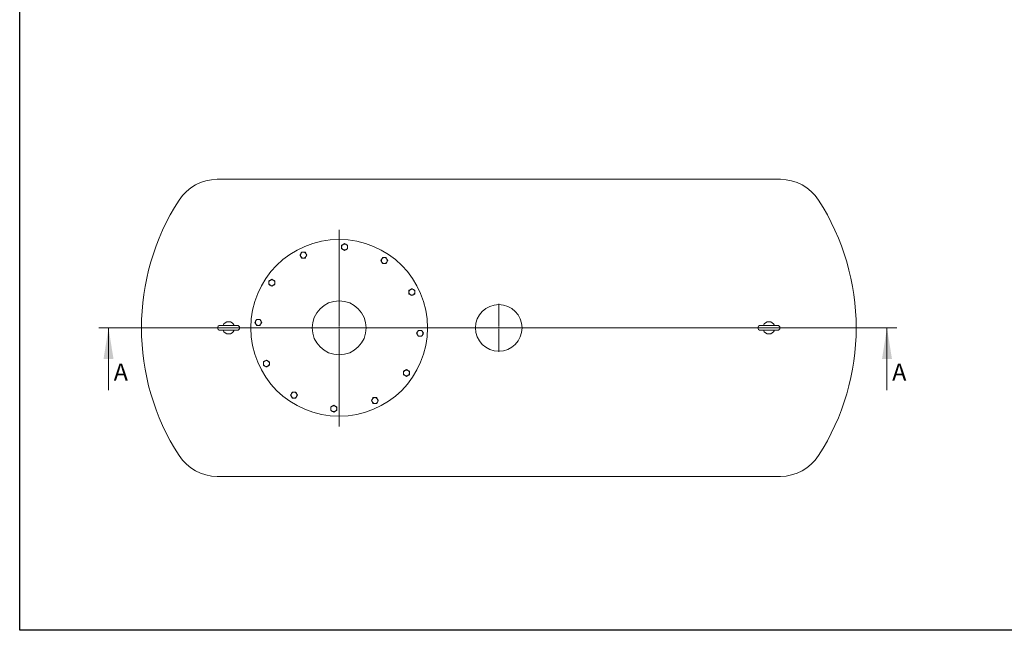
# Model space of a CAD drawing. Units: millimetres. Extents: x 8 to 583, y 5 to 290.
# Drawn here: x 8 to 208, y 5 to 130 of the extents above; entities that cross this region are included whole.
import ezdxf

# ---------------------------------------------------------------- set-up
doc = ezdxf.new("R2010")
doc.units = ezdxf.units.MM
doc.linetypes.add('CENTERX2', pattern=[20.32, 12.7, -2.54, 2.54, -2.54])
doc.styles.add('SLDTEXTSTYLE0', font='TXT', dxfattribs={"width": 0.605})

# ---------------------------------------------------------------- blocks, each defined once
blk = doc.blocks.new('SW_CENTERMARKSYMBOL_0')
at = {"color": 0, "linetype": 'Continuous', "lineweight": 0}
for p, q in [((0, 0.25), (0, 19.98)), ((-0.25, 0), (-18.12, 0)), ((0, 0), (-0.12, 0)), ((0, 0), (0, 0.13)), ((0, 0), (0, -0.12)), ((0, 0), (0.13, 0)), ((0.25, 0), (18.12, 0)), ((0, -0.25), (0, -20.08))]:
    blk.add_line(p, q, dxfattribs=at)
blk = doc.blocks.new('SW_CENTERMARKSYMBOL_1')
at = {"color": 0, "linetype": 'Continuous', "lineweight": 0}
for p, q in [((0, 0.25), (0, 4.875)), ((-0.25, 0), (-4.875, 0)), ((0, 0), (-0.125, 0)), ((0, 0), (0, 0.125)), ((0, 0), (0, -0.125)), ((0, 0), (0.125, 0)), ((0.25, 0), (4.875, 0)), ((0, -0.25), (0, -4.875))]:
    blk.add_line(p, q, dxfattribs=at)

msp = doc.modelspace()

# ---------------------------------------------------------------- linework, layer by layer
at = {"color": 7, "linetype": 'Continuous', "lineweight": 30}
for p, q in [((7.59968, 5.363467), (7.59968, 290.301252)), ((411.130078, 5.363467), (7.59968, 5.363467))]:
    msp.add_line(p, q, dxfattribs=at)
at = {"color": 7, "linetype": 'Continuous', "lineweight": 15}
for p, q in [((162.45333, 97.213961), (47.820773, 97.213961)), ((51.887051, 67.463961), (48.387051, 67.463961)), ((48.387051, 66.463961), (51.887051, 66.463961)), ((161.887051, 67.463961), (158.387051, 67.463961)), ((158.387051, 66.463961), (161.887051, 66.463961)), ((47.820773, 36.713961), (162.45333, 36.713961))]:
    msp.add_line(p, q, dxfattribs=at)
at = {"color": 7, "linetype": 'Continuous', "lineweight": 0}
for p, q in [((186.163329, 66.963961), (23.68482, 66.963961)), ((25.68482, 54.263961), (25.68482, 66.963961)), ((184.163329, 54.263961), (184.163329, 66.963961))]:
    msp.add_line(p, q, dxfattribs=at)
at = {"color": 7, "linetype": 'CENTERX2', "lineweight": 0, "ltscale": 2.5}
msp.add_line((179.887051, 66.963961), (30.387051, 66.963961), dxfattribs=at)
at = {"color": 7, "linetype": 'Continuous', "lineweight": 15}
for centre, radius in [((72.637051, 66.963961), 18), ((72.637051, 66.963961), 5.5), ((105.137051, 66.963961), 4.75)]:
    msp.add_circle(centre, radius, dxfattribs=at)
for centre, radius, start, end in [((47.820773, 87.963961), 9.25, 90, 147.18450694), ((162.45333, 87.963961), 9.25, 32.81549306, 90), ((80.387051, 66.963961), 48, 147.18450694, 212.81549306), ((129.887051, 66.963961), 48, 327.18450694, 32.81549306), ((65.363815, 81.774432), 0.6, 90, 150), ((65.363815, 81.774432), 0.6, 30, 90), ((73.74348, 83.426823), 0.6, 120, 180), ((73.74348, 83.426823), 0.6, 180, 240), ((73.74348, 83.426823), 0.6, 60, 120), ((73.74348, 83.426823), 0.6, 240, 300), ((73.74348, 83.426823), 0.6, 360, 60), ((73.74348, 83.426823), 0.6, 300, 360), ((65.363815, 81.774432), 0.6, 150, 210), ((65.363815, 81.774432), 0.6, 210, 270), ((65.363815, 81.774432), 0.6, 270, 330), ((65.363815, 81.774432), 0.6, 330, 30), ((81.826677, 80.668003), 0.6, 150, 210), ((81.826677, 80.668003), 0.6, 90, 150), ((81.826677, 80.668003), 0.6, 210, 270), ((81.826677, 80.668003), 0.6, 30, 90), ((81.826677, 80.668003), 0.6, 270, 330), ((81.826677, 80.668003), 0.6, 330, 30), ((58.933009, 76.153587), 0.6, 120, 180), ((58.933009, 76.153587), 0.6, 60, 120), ((58.933009, 76.153587), 0.6, 360, 60), ((58.933009, 76.153587), 0.6, 180, 240), ((58.933009, 76.153587), 0.6, 240, 300), ((58.933009, 76.153587), 0.6, 300, 360), ((87.447522, 74.237197), 0.6, 120, 180), ((87.447522, 74.237197), 0.6, 180, 240), ((87.447522, 74.237197), 0.6, 60, 120), ((87.447522, 74.237197), 0.6, 0, 60), ((87.447522, 74.237197), 0.6, 300, 0), ((87.447522, 74.237197), 0.6, 240, 300), ((50.137051, 66.963961), 1.25, 23.57817848, 156.42182152), ((56.17419, 68.070389), 0.6, 150, 210), ((56.17419, 68.070389), 0.6, 90, 150), ((56.17419, 68.070389), 0.6, 30, 90), ((56.17419, 68.070389), 0.6, 330, 30), ((160.137051, 66.963961), 1.25, 23.57817848, 156.42182152), ((48.387051, 66.963961), 0.5, 90, 270), ((50.137051, 66.963961), 1.25, 203.57817848, 336.42182152), ((51.887051, 66.963961), 0.5, 270, 90), ((56.17419, 68.070389), 0.6, 210, 270), ((56.17419, 68.070389), 0.6, 270, 330), ((89.099913, 65.857533), 0.6, 150, 210), ((89.099913, 65.857533), 0.6, 90, 150), ((89.099913, 65.857533), 0.6, 30, 90), ((89.099913, 65.857533), 0.6, 330, 30), ((158.387051, 66.963961), 0.5, 90, 270), ((160.137051, 66.963961), 1.25, 203.57817848, 336.42182152), ((161.887051, 66.963961), 0.5, 270, 90), ((89.099913, 65.857533), 0.6, 210, 270), ((89.099913, 65.857533), 0.6, 270, 330), ((57.826581, 59.690725), 0.6, 120, 180), ((57.826581, 59.690725), 0.6, 60, 120), ((57.826581, 59.690725), 0.6, 0, 60), ((57.826581, 59.690725), 0.6, 180, 240), ((57.826581, 59.690725), 0.6, 240, 300), ((57.826581, 59.690725), 0.6, 300, 0), ((86.341094, 57.774335), 0.6, 120, 180), ((86.341094, 57.774335), 0.6, 60, 120), ((86.341094, 57.774335), 0.6, 0, 60), ((86.341094, 57.774335), 0.6, 180, 240), ((86.341094, 57.774335), 0.6, 240, 300), ((86.341094, 57.774335), 0.6, 300, 0), ((63.447426, 53.259919), 0.6, 150, 210), ((63.447426, 53.259919), 0.6, 90, 150), ((63.447426, 53.259919), 0.6, 210, 270), ((63.447426, 53.259919), 0.6, 30, 90), ((63.447426, 53.259919), 0.6, 270, 330), ((63.447426, 53.259919), 0.6, 330, 30), ((79.910287, 52.153491), 0.6, 150, 210), ((79.910287, 52.153491), 0.6, 90, 150), ((79.910287, 52.153491), 0.6, 30, 90), ((79.910287, 52.153491), 0.6, 330, 30), ((71.530623, 50.501099), 0.6, 120, 180), ((71.530623, 50.501099), 0.6, 180, 240), ((71.530623, 50.501099), 0.6, 60, 120), ((71.530623, 50.501099), 0.6, 0, 60), ((71.530623, 50.501099), 0.6, 300, 0), ((79.910287, 52.153491), 0.6, 210, 270), ((79.910287, 52.153491), 0.6, 270, 330), ((71.530623, 50.501099), 0.6, 240, 300), ((47.820773, 45.963961), 9.25, 212.81549306, 270), ((162.45333, 45.963961), 9.25, 270, 327.18450694)]:
    msp.add_arc(centre, radius, start, end, dxfattribs=at)
for points, knots in [([(65.017405, 82.374432), (64.989276, 82.32571), (64.932502, 82.227374), (64.873812, 82.12572), (64.8442, 82.074432)], [0, 0, 0, 0, 0.4954579635, 1, 1, 1, 1]), ([(65.363815, 82.374432), (65.30577, 82.374432), (65.188392, 82.374432), (65.074816, 82.374432), (65.017405, 82.374432)], [0, 0, 0, 0, 0.4945107285, 1, 1, 1, 1]), ([(65.710226, 82.374432), (65.653967, 82.374432), (65.540418, 82.374432), (65.423039, 82.374432), (65.363815, 82.374432)], [0, 0, 0, 0, 0.4954579635, 1, 1, 1, 1]), ([(65.883431, 82.074432), (65.854408, 82.1247), (65.795719, 82.226353), (65.738931, 82.324712), (65.710226, 82.374432)], [0, 0, 0, 0, 0.49451072853, 1, 1, 1, 1]), ([(73.44348, 83.946438), (73.393211, 83.917416), (73.291558, 83.858726), (73.193199, 83.801938), (73.14348, 83.773233)], [0, 0, 0, 0, 0.4945107285, 1, 1, 1, 1]), ([(73.14348, 83.773233), (73.14348, 83.716974), (73.14348, 83.603426), (73.14348, 83.486046), (73.14348, 83.426823)], [0, 0, 0, 0, 0.4954579635, 1, 1, 1, 1]), ([(73.14348, 83.426823), (73.14348, 83.368778), (73.14348, 83.251399), (73.14348, 83.137824), (73.14348, 83.080413)], [0, 0, 0, 0, 0.4945107285, 1, 1, 1, 1]), ([(73.14348, 83.080413), (73.192201, 83.052283), (73.290537, 82.995509), (73.392191, 82.936819), (73.44348, 82.907208)], [0, 0, 0, 0, 0.4954579635, 1, 1, 1, 1]), ([(73.74348, 84.119643), (73.694758, 84.091514), (73.596422, 84.03474), (73.494768, 83.97605), (73.44348, 83.946438)], [0, 0, 0, 0, 0.49545796348, 1, 1, 1, 1]), ([(73.44348, 82.907208), (73.493748, 82.878185), (73.595401, 82.819496), (73.69376, 82.762708), (73.74348, 82.734002)], [0, 0, 0, 0, 0.49451072853, 1, 1, 1, 1]), ([(74.04348, 83.946438), (73.993211, 83.975461), (73.891558, 84.03415), (73.793199, 84.090938), (73.74348, 84.119643)], [0, 0, 0, 0, 0.49451072853, 1, 1, 1, 1]), ([(73.74348, 82.734002), (73.792201, 82.762132), (73.890537, 82.818906), (73.992191, 82.877596), (74.04348, 82.907208)], [0, 0, 0, 0, 0.4954579635, 1, 1, 1, 1]), ([(74.34348, 83.773233), (74.294758, 83.801362), (74.196422, 83.858137), (74.094768, 83.916826), (74.04348, 83.946438)], [0, 0, 0, 0, 0.4954579635, 1, 1, 1, 1]), ([(74.04348, 82.907208), (74.093748, 82.93623), (74.195401, 82.994919), (74.29376, 83.051707), (74.34348, 83.080413)], [0, 0, 0, 0, 0.49451072853, 1, 1, 1, 1]), ([(74.34348, 83.426823), (74.34348, 83.484868), (74.34348, 83.602247), (74.34348, 83.715822), (74.34348, 83.773233)], [0, 0, 0, 0, 0.4945107285, 1, 1, 1, 1]), ([(74.34348, 83.080413), (74.34348, 83.136671), (74.34348, 83.25022), (74.34348, 83.3676), (74.34348, 83.426823)], [0, 0, 0, 0, 0.4954579635, 1, 1, 1, 1]), ([(64.8442, 82.074432), (64.815178, 82.024163), (64.756488, 81.92251), (64.699701, 81.824151), (64.670995, 81.774432)], [0, 0, 0, 0, 0.4945107285, 1, 1, 1, 1]), ([(64.670995, 81.774432), (64.699124, 81.72571), (64.755899, 81.627374), (64.814589, 81.52572), (64.8442, 81.474432)], [0, 0, 0, 0, 0.4954579635, 1, 1, 1, 1]), ([(64.8442, 81.474432), (64.873223, 81.424163), (64.931912, 81.32251), (64.9887, 81.224151), (65.017405, 81.174432)], [0, 0, 0, 0, 0.4945107285, 1, 1, 1, 1]), ([(65.017405, 81.174432), (65.073664, 81.174432), (65.187212, 81.174432), (65.304592, 81.174432), (65.363815, 81.174432)], [0, 0, 0, 0, 0.49545796348, 1, 1, 1, 1]), ([(65.363815, 81.174432), (65.42186, 81.174432), (65.539239, 81.174432), (65.652814, 81.174432), (65.710226, 81.174432)], [0, 0, 0, 0, 0.4945107285, 1, 1, 1, 1]), ([(65.710226, 81.174432), (65.738355, 81.223153), (65.795129, 81.321489), (65.853819, 81.423143), (65.883431, 81.474432)], [0, 0, 0, 0, 0.4954579635, 1, 1, 1, 1]), ([(66.056636, 81.774432), (66.028506, 81.823153), (65.971732, 81.921489), (65.913042, 82.023143), (65.883431, 82.074432)], [0, 0, 0, 0, 0.4954579635, 1, 1, 1, 1]), ([(65.883431, 81.474432), (65.912453, 81.5247), (65.971143, 81.626353), (66.02793, 81.724712), (66.056636, 81.774432)], [0, 0, 0, 0, 0.49451072853, 1, 1, 1, 1]), ([(81.307062, 80.968003), (81.278039, 80.917735), (81.21935, 80.816082), (81.162562, 80.717723), (81.133857, 80.668003)], [0, 0, 0, 0, 0.4945107285, 1, 1, 1, 1]), ([(81.133857, 80.668003), (81.161986, 80.619282), (81.21876, 80.520946), (81.27745, 80.419292), (81.307062, 80.368003)], [0, 0, 0, 0, 0.4954579635, 1, 1, 1, 1]), ([(81.480267, 81.268003), (81.452138, 81.219282), (81.395363, 81.120946), (81.336673, 81.019292), (81.307062, 80.968003)], [0, 0, 0, 0, 0.4954579635, 1, 1, 1, 1]), ([(81.307062, 80.368003), (81.336084, 80.317735), (81.394774, 80.216082), (81.451561, 80.117723), (81.480267, 80.068003)], [0, 0, 0, 0, 0.4945107285, 1, 1, 1, 1]), ([(81.826677, 81.268003), (81.768632, 81.268003), (81.651253, 81.268003), (81.537678, 81.268003), (81.480267, 81.268003)], [0, 0, 0, 0, 0.4945107285, 1, 1, 1, 1]), ([(82.173087, 81.268003), (82.116829, 81.268003), (82.00328, 81.268003), (81.8859, 81.268003), (81.826677, 81.268003)], [0, 0, 0, 0, 0.49545796348, 1, 1, 1, 1]), ([(82.346292, 80.968003), (82.31727, 81.018272), (82.25858, 81.119925), (82.201793, 81.218284), (82.173087, 81.268003)], [0, 0, 0, 0, 0.4945107285, 1, 1, 1, 1]), ([(82.173087, 80.068003), (82.201217, 80.116725), (82.257991, 80.215061), (82.316681, 80.316715), (82.346292, 80.368003)], [0, 0, 0, 0, 0.4954579635, 1, 1, 1, 1]), ([(82.519497, 80.668003), (82.491368, 80.716725), (82.434594, 80.815061), (82.375904, 80.916715), (82.346292, 80.968003)], [0, 0, 0, 0, 0.4954579635, 1, 1, 1, 1]), ([(82.346292, 80.368003), (82.375315, 80.418272), (82.434004, 80.519925), (82.490792, 80.618284), (82.519497, 80.668003)], [0, 0, 0, 0, 0.4945107285, 1, 1, 1, 1]), ([(81.480267, 80.068003), (81.536526, 80.068003), (81.650074, 80.068003), (81.767454, 80.068003), (81.826677, 80.068003)], [0, 0, 0, 0, 0.4954579635, 1, 1, 1, 1]), ([(81.826677, 80.068003), (81.884722, 80.068003), (82.002101, 80.068003), (82.115676, 80.068003), (82.173087, 80.068003)], [0, 0, 0, 0, 0.4945107285, 1, 1, 1, 1]), ([(58.633009, 76.673202), (58.58274, 76.64418), (58.481087, 76.58549), (58.382728, 76.528702), (58.333009, 76.499997)], [0, 0, 0, 0, 0.4945107285, 1, 1, 1, 1]), ([(58.333009, 76.499997), (58.333009, 76.443738), (58.333009, 76.33019), (58.333009, 76.21281), (58.333009, 76.153587)], [0, 0, 0, 0, 0.4954579635, 1, 1, 1, 1]), ([(58.933009, 76.846407), (58.884288, 76.818278), (58.785952, 76.761504), (58.684298, 76.702814), (58.633009, 76.673202)], [0, 0, 0, 0, 0.4954579635, 1, 1, 1, 1]), ([(59.233009, 76.673202), (59.18274, 76.702225), (59.081087, 76.760914), (58.982728, 76.817702), (58.933009, 76.846407)], [0, 0, 0, 0, 0.4945107285, 1, 1, 1, 1]), ([(59.533009, 76.499997), (59.484288, 76.528126), (59.385952, 76.5849), (59.284298, 76.64359), (59.233009, 76.673202)], [0, 0, 0, 0, 0.4954579635, 1, 1, 1, 1]), ([(59.533009, 76.153587), (59.533009, 76.211632), (59.533009, 76.329011), (59.533009, 76.442586), (59.533009, 76.499997)], [0, 0, 0, 0, 0.49451072853, 1, 1, 1, 1]), ([(58.333009, 76.153587), (58.333009, 76.095542), (58.333009, 75.978163), (58.333009, 75.864588), (58.333009, 75.807177)], [0, 0, 0, 0, 0.49451072853, 1, 1, 1, 1]), ([(58.333009, 75.807177), (58.38173, 75.779047), (58.480066, 75.722273), (58.58172, 75.663583), (58.633009, 75.633972)], [0, 0, 0, 0, 0.4954579635, 1, 1, 1, 1]), ([(58.633009, 75.633972), (58.683277, 75.604949), (58.78493, 75.54626), (58.88329, 75.489472), (58.933009, 75.460766)], [0, 0, 0, 0, 0.49451072853, 1, 1, 1, 1]), ([(58.933009, 75.460766), (58.98173, 75.488896), (59.080066, 75.54567), (59.18172, 75.60436), (59.233009, 75.633972)], [0, 0, 0, 0, 0.49545796348, 1, 1, 1, 1]), ([(59.233009, 75.633972), (59.283277, 75.662994), (59.38493, 75.721683), (59.48329, 75.778471), (59.533009, 75.807177)], [0, 0, 0, 0, 0.4945107285, 1, 1, 1, 1]), ([(59.533009, 75.807177), (59.533009, 75.863435), (59.533009, 75.976984), (59.533009, 76.094364), (59.533009, 76.153587)], [0, 0, 0, 0, 0.4954579635, 1, 1, 1, 1]), ([(87.147522, 74.756812), (87.097253, 74.72779), (86.9956, 74.6691), (86.897241, 74.612313), (86.847522, 74.583607)], [0, 0, 0, 0, 0.49451072853, 1, 1, 1, 1]), ([(86.847522, 74.583607), (86.847522, 74.527349), (86.847522, 74.4138), (86.847522, 74.29642), (86.847522, 74.237197)], [0, 0, 0, 0, 0.4954579635, 1, 1, 1, 1]), ([(86.847522, 74.237197), (86.847522, 74.179152), (86.847522, 74.061773), (86.847522, 73.948198), (86.847522, 73.890787)], [0, 0, 0, 0, 0.4945107285, 1, 1, 1, 1]), ([(87.447522, 74.930017), (87.398801, 74.901888), (87.300465, 74.845114), (87.198811, 74.786424), (87.147522, 74.756812)], [0, 0, 0, 0, 0.4954579635, 1, 1, 1, 1]), ([(87.747522, 74.756812), (87.697253, 74.785835), (87.5956, 74.844524), (87.497241, 74.901312), (87.447522, 74.930017)], [0, 0, 0, 0, 0.4945107285, 1, 1, 1, 1]), ([(88.047522, 74.583607), (87.998801, 74.611736), (87.900465, 74.668511), (87.798811, 74.727201), (87.747522, 74.756812)], [0, 0, 0, 0, 0.4954579635, 1, 1, 1, 1]), ([(88.047522, 74.237197), (88.047522, 74.295242), (88.047522, 74.412621), (88.047522, 74.526196), (88.047522, 74.583607)], [0, 0, 0, 0, 0.4945107285, 1, 1, 1, 1]), ([(88.047522, 73.890787), (88.047522, 73.947045), (88.047522, 74.060594), (88.047522, 74.177974), (88.047522, 74.237197)], [0, 0, 0, 0, 0.4954579635, 1, 1, 1, 1]), ([(86.847522, 73.890787), (86.896243, 73.862658), (86.994579, 73.805883), (87.096233, 73.747193), (87.147522, 73.717582)], [0, 0, 0, 0, 0.4954579635, 1, 1, 1, 1]), ([(87.147522, 73.717582), (87.19779, 73.688559), (87.299443, 73.62987), (87.397803, 73.573082), (87.447522, 73.544377)], [0, 0, 0, 0, 0.4945107285, 1, 1, 1, 1]), ([(87.447522, 73.544377), (87.496243, 73.572506), (87.594579, 73.62928), (87.696233, 73.68797), (87.747522, 73.717582)], [0, 0, 0, 0, 0.49545796348, 1, 1, 1, 1]), ([(87.747522, 73.717582), (87.79779, 73.746604), (87.899443, 73.805294), (87.997803, 73.862081), (88.047522, 73.890787)], [0, 0, 0, 0, 0.49451072853, 1, 1, 1, 1]), ([(55.654574, 68.370389), (55.625552, 68.320121), (55.566862, 68.218468), (55.510075, 68.120109), (55.481369, 68.070389)], [0, 0, 0, 0, 0.4945107285, 1, 1, 1, 1]), ([(55.827779, 68.670389), (55.79965, 68.621668), (55.742876, 68.523332), (55.684186, 68.421678), (55.654574, 68.370389)], [0, 0, 0, 0, 0.4954579635, 1, 1, 1, 1]), ([(56.17419, 68.670389), (56.116145, 68.670389), (55.998766, 68.670389), (55.885191, 68.670389), (55.827779, 68.670389)], [0, 0, 0, 0, 0.4945107285, 1, 1, 1, 1]), ([(56.5206, 68.670389), (56.464341, 68.670389), (56.350793, 68.670389), (56.233413, 68.670389), (56.17419, 68.670389)], [0, 0, 0, 0, 0.49545796348, 1, 1, 1, 1]), ([(56.693805, 68.370389), (56.664782, 68.420658), (56.606093, 68.522311), (56.549305, 68.62067), (56.5206, 68.670389)], [0, 0, 0, 0, 0.4945107285, 1, 1, 1, 1]), ([(56.86701, 68.070389), (56.838881, 68.119111), (56.782106, 68.217446), (56.723416, 68.3191), (56.693805, 68.370389)], [0, 0, 0, 0, 0.4954579635, 1, 1, 1, 1]), ([(55.481369, 68.070389), (55.509499, 68.021668), (55.566273, 67.923332), (55.624963, 67.821678), (55.654574, 67.770389)], [0, 0, 0, 0, 0.49545796348, 1, 1, 1, 1]), ([(55.654574, 67.770389), (55.683597, 67.720121), (55.742286, 67.618468), (55.799074, 67.520109), (55.827779, 67.470389)], [0, 0, 0, 0, 0.4945107285, 1, 1, 1, 1]), ([(55.827779, 67.470389), (55.884038, 67.470389), (55.997587, 67.470389), (56.114967, 67.470389), (56.17419, 67.470389)], [0, 0, 0, 0, 0.4954579635, 1, 1, 1, 1]), ([(56.17419, 67.470389), (56.232235, 67.470389), (56.349614, 67.470389), (56.463189, 67.470389), (56.5206, 67.470389)], [0, 0, 0, 0, 0.4945107285, 1, 1, 1, 1]), ([(56.5206, 67.470389), (56.548729, 67.519111), (56.605503, 67.617446), (56.664193, 67.7191), (56.693805, 67.770389)], [0, 0, 0, 0, 0.4954579635, 1, 1, 1, 1]), ([(56.693805, 67.770389), (56.722827, 67.820658), (56.781517, 67.922311), (56.838304, 68.02067), (56.86701, 68.070389)], [0, 0, 0, 0, 0.4945107285, 1, 1, 1, 1]), ([(88.580298, 66.157533), (88.551275, 66.107264), (88.492586, 66.005611), (88.435798, 65.907252), (88.407093, 65.857533)], [0, 0, 0, 0, 0.4945107285, 1, 1, 1, 1]), ([(88.753503, 66.457533), (88.725374, 66.408812), (88.668599, 66.310476), (88.609909, 66.208822), (88.580298, 66.157533)], [0, 0, 0, 0, 0.49545796348, 1, 1, 1, 1]), ([(89.099913, 66.457533), (89.041868, 66.457533), (88.924489, 66.457533), (88.810914, 66.457533), (88.753503, 66.457533)], [0, 0, 0, 0, 0.4945107285, 1, 1, 1, 1]), ([(89.446323, 66.457533), (89.390065, 66.457533), (89.276516, 66.457533), (89.159136, 66.457533), (89.099913, 66.457533)], [0, 0, 0, 0, 0.4954579635, 1, 1, 1, 1]), ([(89.619528, 66.157533), (89.590506, 66.207801), (89.531816, 66.309454), (89.475029, 66.407813), (89.446323, 66.457533)], [0, 0, 0, 0, 0.4945107285, 1, 1, 1, 1]), ([(89.792733, 65.857533), (89.764604, 65.906254), (89.70783, 66.00459), (89.64914, 66.106244), (89.619528, 66.157533)], [0, 0, 0, 0, 0.4954579635, 1, 1, 1, 1]), ([(88.407093, 65.857533), (88.435222, 65.808812), (88.491996, 65.710476), (88.550686, 65.608822), (88.580298, 65.557533)], [0, 0, 0, 0, 0.49545796348, 1, 1, 1, 1]), ([(88.580298, 65.557533), (88.60932, 65.507264), (88.66801, 65.405611), (88.724797, 65.307252), (88.753503, 65.257533)], [0, 0, 0, 0, 0.4945107285, 1, 1, 1, 1]), ([(88.753503, 65.257533), (88.809762, 65.257533), (88.92331, 65.257533), (89.04069, 65.257533), (89.099913, 65.257533)], [0, 0, 0, 0, 0.4954579635, 1, 1, 1, 1]), ([(89.099913, 65.257533), (89.157958, 65.257533), (89.275337, 65.257533), (89.388912, 65.257533), (89.446323, 65.257533)], [0, 0, 0, 0, 0.4945107285, 1, 1, 1, 1]), ([(89.446323, 65.257533), (89.474453, 65.306254), (89.531227, 65.40459), (89.589917, 65.506244), (89.619528, 65.557533)], [0, 0, 0, 0, 0.4954579635, 1, 1, 1, 1]), ([(89.619528, 65.557533), (89.648551, 65.607801), (89.70724, 65.709454), (89.764028, 65.807813), (89.792733, 65.857533)], [0, 0, 0, 0, 0.4945107285, 1, 1, 1, 1]), ([(57.526581, 60.21034), (57.476312, 60.181318), (57.374659, 60.122628), (57.2763, 60.065841), (57.226581, 60.037135)], [0, 0, 0, 0, 0.4945107285, 1, 1, 1, 1]), ([(57.826581, 60.383545), (57.77786, 60.355416), (57.679524, 60.298642), (57.57787, 60.239952), (57.526581, 60.21034)], [0, 0, 0, 0, 0.4954579635, 1, 1, 1, 1]), ([(58.126581, 60.21034), (58.076312, 60.239363), (57.974659, 60.298052), (57.8763, 60.35484), (57.826581, 60.383545)], [0, 0, 0, 0, 0.49451072853, 1, 1, 1, 1]), ([(58.426581, 60.037135), (58.37786, 60.065264), (58.279524, 60.122039), (58.17787, 60.180729), (58.126581, 60.21034)], [0, 0, 0, 0, 0.49545796348, 1, 1, 1, 1]), ([(57.226581, 60.037135), (57.226581, 59.980877), (57.226581, 59.867328), (57.226581, 59.749948), (57.226581, 59.690725)], [0, 0, 0, 0, 0.4954579635, 1, 1, 1, 1]), ([(57.226581, 59.690725), (57.226581, 59.63268), (57.226581, 59.515301), (57.226581, 59.401726), (57.226581, 59.344315)], [0, 0, 0, 0, 0.4945107285, 1, 1, 1, 1]), ([(57.226581, 59.344315), (57.275302, 59.316186), (57.373638, 59.259411), (57.475292, 59.200721), (57.526581, 59.17111)], [0, 0, 0, 0, 0.4954579635, 1, 1, 1, 1]), ([(57.526581, 59.17111), (57.576849, 59.142087), (57.678502, 59.083398), (57.776861, 59.02661), (57.826581, 58.997905)], [0, 0, 0, 0, 0.49451072853, 1, 1, 1, 1]), ([(57.826581, 58.997905), (57.875302, 59.026034), (57.973638, 59.082808), (58.075292, 59.141498), (58.126581, 59.17111)], [0, 0, 0, 0, 0.49545796348, 1, 1, 1, 1]), ([(58.126581, 59.17111), (58.176849, 59.200132), (58.278502, 59.258822), (58.376861, 59.315609), (58.426581, 59.344315)], [0, 0, 0, 0, 0.4945107285, 1, 1, 1, 1]), ([(58.426581, 59.690725), (58.426581, 59.74877), (58.426581, 59.866149), (58.426581, 59.979724), (58.426581, 60.037135)], [0, 0, 0, 0, 0.4945107285, 1, 1, 1, 1]), ([(58.426581, 59.344315), (58.426581, 59.400573), (58.426581, 59.514122), (58.426581, 59.631502), (58.426581, 59.690725)], [0, 0, 0, 0, 0.49545796348, 1, 1, 1, 1]), ([(86.041094, 58.293951), (85.990825, 58.264928), (85.889172, 58.206239), (85.790813, 58.149451), (85.741094, 58.120745)], [0, 0, 0, 0, 0.4945107285, 1, 1, 1, 1]), ([(86.341094, 58.467156), (86.292373, 58.439026), (86.194037, 58.382252), (86.092383, 58.323562), (86.041094, 58.293951)], [0, 0, 0, 0, 0.4954579635, 1, 1, 1, 1]), ([(86.641094, 58.293951), (86.590825, 58.322973), (86.489172, 58.381662), (86.390813, 58.43845), (86.341094, 58.467156)], [0, 0, 0, 0, 0.49451072853, 1, 1, 1, 1]), ([(86.941094, 58.120745), (86.892373, 58.148875), (86.794037, 58.205649), (86.692383, 58.264339), (86.641094, 58.293951)], [0, 0, 0, 0, 0.4954579635, 1, 1, 1, 1]), ([(85.741094, 58.120745), (85.741094, 58.064487), (85.741094, 57.950938), (85.741094, 57.833558), (85.741094, 57.774335)], [0, 0, 0, 0, 0.4954579635, 1, 1, 1, 1]), ([(85.741094, 57.774335), (85.741094, 57.71629), (85.741094, 57.598911), (85.741094, 57.485336), (85.741094, 57.427925)], [0, 0, 0, 0, 0.4945107285, 1, 1, 1, 1]), ([(85.741094, 57.427925), (85.789815, 57.399796), (85.888151, 57.343022), (85.989805, 57.284332), (86.041094, 57.25472)], [0, 0, 0, 0, 0.4954579635, 1, 1, 1, 1]), ([(86.041094, 57.25472), (86.091362, 57.225698), (86.193015, 57.167008), (86.291374, 57.110221), (86.341094, 57.081515)], [0, 0, 0, 0, 0.4945107285, 1, 1, 1, 1]), ([(86.341094, 57.081515), (86.389815, 57.109644), (86.488151, 57.166419), (86.589805, 57.225109), (86.641094, 57.25472)], [0, 0, 0, 0, 0.49545796348, 1, 1, 1, 1]), ([(86.641094, 57.25472), (86.691362, 57.283743), (86.793015, 57.342432), (86.891374, 57.39922), (86.941094, 57.427925)], [0, 0, 0, 0, 0.4945107285, 1, 1, 1, 1]), ([(86.941094, 57.774335), (86.941094, 57.83238), (86.941094, 57.949759), (86.941094, 58.063334), (86.941094, 58.120745)], [0, 0, 0, 0, 0.4945107285, 1, 1, 1, 1]), ([(86.941094, 57.427925), (86.941094, 57.484184), (86.941094, 57.597732), (86.941094, 57.715112), (86.941094, 57.774335)], [0, 0, 0, 0, 0.4954579635, 1, 1, 1, 1]), ([(62.92781, 53.559919), (62.898788, 53.50965), (62.840098, 53.407997), (62.783311, 53.309638), (62.754605, 53.259919)], [0, 0, 0, 0, 0.4945107285, 1, 1, 1, 1]), ([(62.754605, 53.259919), (62.782735, 53.211197), (62.839509, 53.112861), (62.898199, 53.011207), (62.92781, 52.959919)], [0, 0, 0, 0, 0.4954579635, 1, 1, 1, 1]), ([(63.101016, 53.859919), (63.072886, 53.811197), (63.016112, 53.712861), (62.957422, 53.611207), (62.92781, 53.559919)], [0, 0, 0, 0, 0.4954579635, 1, 1, 1, 1]), ([(62.92781, 52.959919), (62.956833, 52.90965), (63.015522, 52.807997), (63.07231, 52.709638), (63.101016, 52.659919)], [0, 0, 0, 0, 0.4945107285, 1, 1, 1, 1]), ([(63.447426, 53.859919), (63.389381, 53.859919), (63.272002, 53.859919), (63.158427, 53.859919), (63.101016, 53.859919)], [0, 0, 0, 0, 0.4945107285, 1, 1, 1, 1]), ([(63.101016, 52.659919), (63.157274, 52.659919), (63.270823, 52.659919), (63.388203, 52.659919), (63.447426, 52.659919)], [0, 0, 0, 0, 0.4954579635, 1, 1, 1, 1]), ([(63.793836, 53.859919), (63.737577, 53.859919), (63.624029, 53.859919), (63.506649, 53.859919), (63.447426, 53.859919)], [0, 0, 0, 0, 0.4954579635, 1, 1, 1, 1]), ([(63.447426, 52.659919), (63.505471, 52.659919), (63.62285, 52.659919), (63.736425, 52.659919), (63.793836, 52.659919)], [0, 0, 0, 0, 0.4945107285, 1, 1, 1, 1]), ([(63.967041, 53.559919), (63.938018, 53.610187), (63.879329, 53.71184), (63.822541, 53.810199), (63.793836, 53.859919)], [0, 0, 0, 0, 0.4945107285, 1, 1, 1, 1]), ([(63.793836, 52.659919), (63.821965, 52.70864), (63.878739, 52.806976), (63.937429, 52.90863), (63.967041, 52.959919)], [0, 0, 0, 0, 0.4954579635, 1, 1, 1, 1]), ([(64.140246, 53.259919), (64.112117, 53.30864), (64.055342, 53.406976), (63.996652, 53.50863), (63.967041, 53.559919)], [0, 0, 0, 0, 0.4954579635, 1, 1, 1, 1]), ([(63.967041, 52.959919), (63.996063, 53.010187), (64.054753, 53.11184), (64.11154, 53.210199), (64.140246, 53.259919)], [0, 0, 0, 0, 0.4945107285, 1, 1, 1, 1]), ([(79.390672, 52.453491), (79.36165, 52.403222), (79.30296, 52.301569), (79.246173, 52.20321), (79.217467, 52.153491)], [0, 0, 0, 0, 0.4945107285, 1, 1, 1, 1]), ([(79.217467, 52.153491), (79.245596, 52.104769), (79.302371, 52.006433), (79.361061, 51.904779), (79.390672, 51.853491)], [0, 0, 0, 0, 0.4954579635, 1, 1, 1, 1]), ([(79.563877, 52.753491), (79.535748, 52.704769), (79.478974, 52.606433), (79.420284, 52.504779), (79.390672, 52.453491)], [0, 0, 0, 0, 0.4954579635, 1, 1, 1, 1]), ([(79.910287, 52.753491), (79.852242, 52.753491), (79.734864, 52.753491), (79.621288, 52.753491), (79.563877, 52.753491)], [0, 0, 0, 0, 0.4945107285, 1, 1, 1, 1]), ([(80.256698, 52.753491), (80.200439, 52.753491), (80.08689, 52.753491), (79.969511, 52.753491), (79.910287, 52.753491)], [0, 0, 0, 0, 0.49545796348, 1, 1, 1, 1]), ([(80.429903, 52.453491), (80.40088, 52.503759), (80.342191, 52.605412), (80.285403, 52.703771), (80.256698, 52.753491)], [0, 0, 0, 0, 0.4945107285, 1, 1, 1, 1]), ([(80.603108, 52.153491), (80.574978, 52.202212), (80.518204, 52.300548), (80.459514, 52.402202), (80.429903, 52.453491)], [0, 0, 0, 0, 0.4954579635, 1, 1, 1, 1]), ([(80.429903, 51.853491), (80.458925, 51.903759), (80.517615, 52.005412), (80.574402, 52.103771), (80.603108, 52.153491)], [0, 0, 0, 0, 0.4945107285, 1, 1, 1, 1]), ([(71.230623, 51.020715), (71.180355, 50.991692), (71.078702, 50.933003), (70.980343, 50.876215), (70.930623, 50.847509)], [0, 0, 0, 0, 0.4945107285, 1, 1, 1, 1]), ([(70.930623, 50.847509), (70.930623, 50.791251), (70.930623, 50.677702), (70.930623, 50.560322), (70.930623, 50.501099)], [0, 0, 0, 0, 0.49545796348, 1, 1, 1, 1]), ([(70.930623, 50.501099), (70.930623, 50.443054), (70.930623, 50.325675), (70.930623, 50.2121), (70.930623, 50.154689)], [0, 0, 0, 0, 0.4945107285, 1, 1, 1, 1]), ([(70.930623, 50.154689), (70.979345, 50.12656), (71.077681, 50.069786), (71.179335, 50.011096), (71.230623, 49.981484)], [0, 0, 0, 0, 0.4954579635, 1, 1, 1, 1]), ([(71.530623, 51.19392), (71.481902, 51.16579), (71.383566, 51.109016), (71.281912, 51.050326), (71.230623, 51.020715)], [0, 0, 0, 0, 0.4954579635, 1, 1, 1, 1]), ([(71.830623, 51.020715), (71.780355, 51.049737), (71.678702, 51.108426), (71.580343, 51.165214), (71.530623, 51.19392)], [0, 0, 0, 0, 0.4945107285, 1, 1, 1, 1]), ([(72.130623, 50.847509), (72.081902, 50.875639), (71.983566, 50.932413), (71.881912, 50.991103), (71.830623, 51.020715)], [0, 0, 0, 0, 0.49545796348, 1, 1, 1, 1]), ([(71.830623, 49.981484), (71.880892, 50.010507), (71.982545, 50.069196), (72.080904, 50.125984), (72.130623, 50.154689)], [0, 0, 0, 0, 0.4945107285, 1, 1, 1, 1]), ([(72.130623, 50.501099), (72.130623, 50.559144), (72.130623, 50.676523), (72.130623, 50.790098), (72.130623, 50.847509)], [0, 0, 0, 0, 0.4945107285, 1, 1, 1, 1]), ([(72.130623, 50.154689), (72.130623, 50.210948), (72.130623, 50.324496), (72.130623, 50.441876), (72.130623, 50.501099)], [0, 0, 0, 0, 0.49545796348, 1, 1, 1, 1]), ([(79.390672, 51.853491), (79.419695, 51.803222), (79.478384, 51.701569), (79.535172, 51.60321), (79.563877, 51.553491)], [0, 0, 0, 0, 0.4945107285, 1, 1, 1, 1]), ([(79.563877, 51.553491), (79.620136, 51.553491), (79.733684, 51.553491), (79.851064, 51.553491), (79.910287, 51.553491)], [0, 0, 0, 0, 0.4954579635, 1, 1, 1, 1]), ([(79.910287, 51.553491), (79.968332, 51.553491), (80.085711, 51.553491), (80.199287, 51.553491), (80.256698, 51.553491)], [0, 0, 0, 0, 0.49451072853, 1, 1, 1, 1]), ([(80.256698, 51.553491), (80.284827, 51.602212), (80.341601, 51.700548), (80.400291, 51.802202), (80.429903, 51.853491)], [0, 0, 0, 0, 0.4954579635, 1, 1, 1, 1]), ([(71.230623, 49.981484), (71.280892, 49.952462), (71.382545, 49.893772), (71.480904, 49.836985), (71.530623, 49.808279)], [0, 0, 0, 0, 0.4945107285, 1, 1, 1, 1]), ([(71.530623, 49.808279), (71.579345, 49.836408), (71.677681, 49.893183), (71.779335, 49.951873), (71.830623, 49.981484)], [0, 0, 0, 0, 0.49545796348, 1, 1, 1, 1])]:
    msp.add_open_spline(points, degree=3, knots=knots, dxfattribs=at)
at = {"color": 7, "linetype": 'Continuous', "lineweight": 0}
for points in [[(25.68482, 66.963961), (24.66882, 60.613961), (26.70082, 60.613961)], [(184.163329, 66.963961), (183.147329, 60.613961), (185.179329, 60.613961)]]:
    msp.add_solid(points, dxfattribs=at)

# ---------------------------------------------------------------- block references
for name, p in [('SW_CENTERMARKSYMBOL_0', (72.637051, 66.963961)), ('SW_CENTERMARKSYMBOL_1', (105.137051, 66.963961))]:
    msp.add_blockref(name, p, dxfattribs=at)

# ---------------------------------------------------------------- texts
at = {"color": 7, "linetype": 'Continuous', "char_height": 3.5, "attachment_point": 1, "style": 'SLDTEXTSTYLE0'}
for insert in [(26.735955, 59.702265), (185.214464, 59.702265)]:
    msp.add_mtext('A', dxfattribs=dict(at, insert=insert))

doc.saveas('drawing.dxf')
